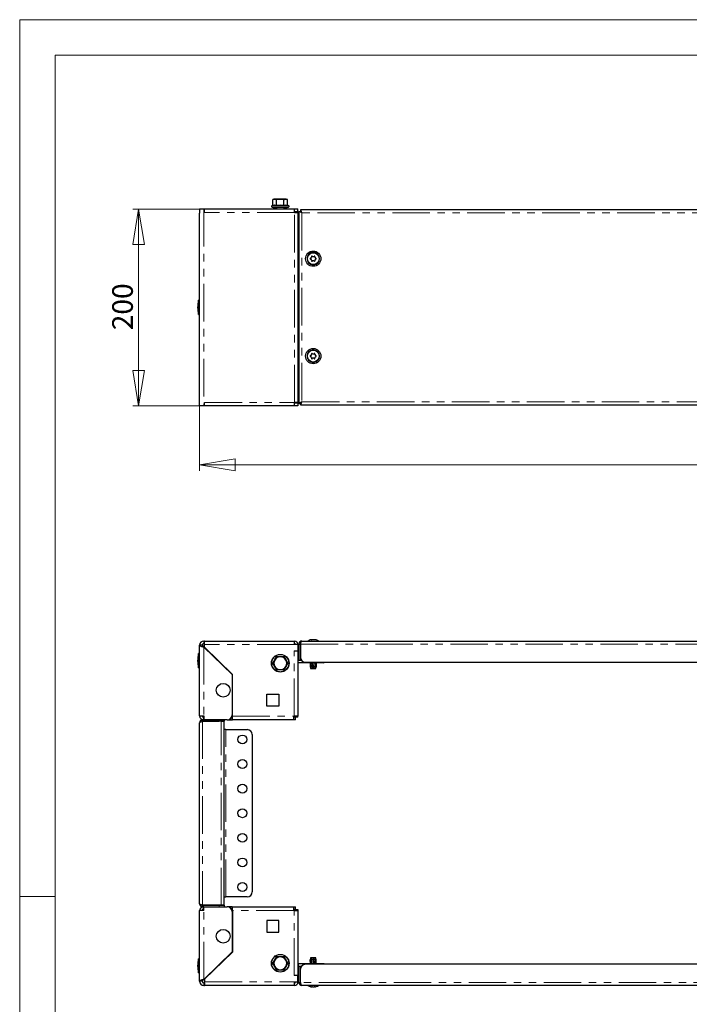
# Model space of a CAD drawing. Units: millimetres. Extents: x 0 to 420, y 0 to 297.
# Drawn here: x 0 to 113, y 130 to 297 of the extents above; entities that cross this region are included whole.
import ezdxf

# ---------------------------------------------------------------- set-up
doc = ezdxf.new("R2010")
doc.units = ezdxf.units.MM
doc.linetypes.add('PHANTOM', pattern=[12.7, 6.35, -1.27, 1.27, -1.27, 1.27, -1.27])
doc.styles.add('SLDTEXTSTYLE1', font='GOTHIC.TTF', dxfattribs={"width": 0.913})
doc.dimstyles.new('SLDDIMSTYLE0', dxfattribs={"dimtxt": 3.5, "dimasz": 6, "dimexe": 0, "dimexo": 0.0625, "dimgap": 0.875, "dimtad": 1, "dimdec": 1, "dimlfac": 6, "dimrnd": 1e-09, "dimzin": 12, "dimdsep": 46, "dimtxsty": 'SLDTEXTSTYLE1', "dimblk1": 'CLOSED', "dimblk2": 'CLOSED', "dimsah": 1, "dimcen": 0.09, "dimadec": 0, "dimazin": 3, "dimtfac": 1, "dimtdec": 1, "dimtofl": 0, "dimtmove": 0, "dimatfit": 3, "dimldrblk": 'CLOSED', "dimfxl": 1, "dimfrac": 2, "dimtolj": 1, "dimtzin": 12, "dimarcsym": 0})

# ---------------------------------------------------------------- blocks, each defined once
blk = doc.blocks.new('_Closed')
at = {"color": 0, "linetype": 'ByBlock', "lineweight": -2}
for p, q in [((-1, 0.166667), (0, 0)), ((-1, 0.166667), (-1, -0.166667)), ((0, 0), (-1, -0.166667)), ((0, 0), (-1, 0))]:
    blk.add_line(p, q, dxfattribs=at)
blk = doc.blocks.new('_D')
at = {"color": 7, "linetype": 'Continuous', "lineweight": 18}
for p, q in [((30.47, 264.93), (19.14, 264.93)), ((20.14, 231.6), (20.14, 264.93)), ((30.47, 231.6), (19.14, 231.6))]:
    blk.add_line(p, q, dxfattribs=at)
at = {"color": 7, "linetype": 'Continuous', "lineweight": 18, "xscale": 6, "yscale": 6}
for p, rotation in [((20.14, 264.93, -28.75), 90), ((20.14, 231.6, -28.75), 270)]:
    blk.add_blockref('_Closed', p, dxfattribs=dict(at, rotation=rotation))
at = {"color": 7, "linetype": 'Continuous', "lineweight": 18, "insert": (15.67, 244.39), "char_height": 3.5, "attachment_point": 1, "rotation": 90, "style": 'SLDTEXTSTYLE1'}
blk.add_mtext('200', dxfattribs=at)
blk = doc.blocks.new('_D_1')
at = {"color": 7, "linetype": 'Continuous', "lineweight": 18}
for p, q in [((30.47, 231.6), (30.47, 220.6)), ((213.81, 231.6), (213.81, 220.6)), ((30.47, 221.6), (213.81, 221.6))]:
    blk.add_line(p, q, dxfattribs=at)
at = {"color": 7, "linetype": 'Continuous', "lineweight": 18, "xscale": 6, "yscale": 6, "rotation": 180}
blk.add_blockref('_Closed', (30.47, 221.6, -28.75), dxfattribs=at)
at = {"color": 7, "linetype": 'Continuous', "lineweight": 18, "xscale": 6, "yscale": 6}
blk.add_blockref('_Closed', (213.81, 221.6, -28.75), dxfattribs=at)
at = {"color": 7, "linetype": 'Continuous', "lineweight": 18, "insert": (116.97, 226.07), "char_height": 3.5, "attachment_point": 1, "style": 'SLDTEXTSTYLE1'}
blk.add_mtext('1100', dxfattribs=at)

msp = doc.modelspace()

# ---------------------------------------------------------------- linework, layer by layer
at = {"color": 7, "linetype": 'Continuous', "lineweight": 18}
for p, q in [((0, 0), (0, 297)), ((0, 297), (420, 297)), ((6, 291), (414.015, 291)), ((6, 291), (6, 6)), ((6, 148.5), (0, 148.5))]:
    msp.add_line(p, q, dxfattribs=at)
at = {"color": 7, "linetype": 'Continuous', "lineweight": 25}
for p, q in [((42.821, 265.503), (42.705, 265.461)), ((42.74, 265.267), (45.352, 265.267)), ((43.056, 266.617), (42.889, 266.52)), ((42.889, 266.52), (43.201, 266.617)), ((42.889, 265.59), (42.889, 266.52)), ((43.201, 266.617), (43.056, 266.617)), ((44.14, 266.617), (43.201, 266.617)), ((43.473, 265.267), (43.473, 264.934)), ((43.514, 266.52), (44.14, 266.617)), ((43.514, 265.59), (43.514, 266.52)), ((45.078, 266.617), (44.14, 266.617)), ((44.765, 265.59), (44.765, 266.52)), ((44.806, 264.934), (44.806, 265.267)), ((45.078, 266.617), (45.223, 266.617)), ((45.39, 266.52), (45.223, 266.617)), ((45.352, 265.267), (45.54, 265.267)), ((45.39, 265.59), (45.39, 266.52)), ((45.574, 265.461), (45.458, 265.503)), ((30.473, 264.934), (30.473, 264.217)), ((30.473, 264.934), (31.19, 264.934)), ((30.473, 232.317), (30.473, 264.217)), ((31.19, 264.934), (31.306, 264.934)), ((31.306, 264.351), (31.306, 264.934)), ((31.306, 264.934), (46.556, 264.934)), ((42.998, 264.963), (43.019, 265.034)), ((42.998, 264.963), (43.023, 264.998)), ((43.061, 265.093), (43.019, 265.034)), ((43.019, 265.034), (43.14, 264.963)), ((43.061, 265.093), (43.181, 265.022)), ((43.181, 265.022), (43.14, 264.963)), ((43.215, 265.017), (43.181, 265.022)), ((43.215, 265.017), (43.215, 264.934)), ((43.215, 265.017), (43.273, 265.017)), ((45.064, 265.017), (45.006, 265.017)), ((45.064, 265.017), (45.256, 265.017)), ((45.064, 264.934), (45.064, 265.017)), ((45.098, 265.022), (45.218, 265.093)), ((45.098, 264.929), (45.14, 264.988)), ((45.232, 264.934), (45.14, 264.988)), ((45.218, 265.093), (45.26, 265.034)), ((45.218, 265.093), (45.239, 265.022)), ((45.281, 264.988), (45.261, 264.961)), ((45.281, 264.988), (45.265, 264.934)), ((46.556, 264.351), (46.556, 264.934)), ((46.556, 264.934), (47.14, 264.934)), ((46.556, 264.517), (47.14, 264.517)), ((46.556, 264.351), (47.14, 264.351)), ((47.14, 264.517), (47.14, 264.934)), ((47.14, 264.351), (47.14, 232.184)), ((47.173, 263.184), (47.173, 264.426)), ((47.173, 264.426), (47.306, 264.426)), ((47.306, 264.505), (47.306, 232.029)), ((47.306, 264.505), (47.556, 264.505)), ((196.711, 264.767), (47.568, 264.767)), ((47.568, 264.767), (47.568, 264.517)), ((47.645, 264.426), (47.701, 264.426)), ((47.14, 263.184), (47.173, 263.184)), ((49.629, 256.884), (49.817, 256.884)), ((49.358, 256.619), (49.452, 256.782)), ((49.452, 256.253), (49.358, 256.415)), ((49.817, 256.151), (49.629, 256.151)), ((49.993, 256.782), (50.087, 256.619)), ((50.087, 256.415), (49.993, 256.253)), ((30.473, 249.467), (30.306, 249.467)), ((30.306, 248.612), (30.306, 249.467)), ((30.306, 247.067), (30.306, 248.612)), ((30.306, 247.067), (30.473, 247.067)), ((49.358, 240.119), (49.452, 240.282)), ((49.629, 240.384), (49.817, 240.384)), ((49.993, 240.282), (50.087, 240.119)), ((49.452, 239.753), (49.358, 239.915)), ((49.817, 239.651), (49.629, 239.651)), ((50.087, 239.915), (49.993, 239.753)), ((30.473, 231.601), (30.473, 232.317)), ((31.306, 231.601), (31.306, 232.184)), ((47.14, 232.184), (46.556, 232.184)), ((46.556, 231.601), (46.556, 232.184)), ((47.14, 232.017), (46.556, 232.017)), ((47.173, 233.351), (47.14, 233.351)), ((47.14, 232.017), (47.14, 231.601)), ((47.173, 232.109), (47.173, 233.351)), ((47.173, 232.109), (47.306, 232.109)), ((47.306, 232.029), (47.556, 232.029)), ((47.568, 231.767), (47.568, 232.017)), ((47.644, 232.109), (47.701, 232.109)), ((31.19, 231.601), (30.473, 231.601)), ((31.306, 231.601), (31.19, 231.601)), ((46.556, 231.601), (31.306, 231.601)), ((47.14, 231.601), (46.556, 231.601)), ((47.568, 231.767), (196.711, 231.767)), ((49.458, 191.937), (49.458, 191.969)), ((49.988, 191.969), (49.988, 191.937)), ((30.89, 191.032), (30.473, 191.032)), ((30.473, 179.082), (30.473, 191.032)), ((31.306, 191.748), (31.19, 191.748)), ((31.306, 191.332), (31.19, 191.332)), ((31.19, 190.74), (35.973, 186.082)), ((31.306, 191.748), (46.556, 191.748)), ((31.306, 191.332), (31.306, 191.748)), ((31.306, 191.165), (31.306, 191.332)), ((31.306, 190.696), (31.306, 191.165)), ((36.023, 186.103), (31.306, 190.696)), ((46.556, 191.165), (46.556, 191.748)), ((47.14, 191.165), (46.556, 191.165)), ((47.14, 191.165), (47.14, 190.082)), ((47.306, 191.248), (47.556, 191.248)), ((47.306, 191.248), (47.306, 188.498)), ((47.556, 191.248), (47.556, 188.498)), ((47.568, 191.248), (47.568, 188.998)), ((47.806, 191.748), (196.473, 191.748)), ((30.473, 189.615), (30.306, 189.615)), ((30.306, 187.64), (30.306, 189.615)), ((43.201, 188.54), (42.889, 187.998)), ((43.514, 189.082), (43.201, 188.54)), ((43.514, 189.082), (43.48, 189.14)), ((44.14, 189.082), (43.514, 189.082)), ((44.765, 189.082), (44.14, 189.082)), ((44.765, 189.082), (44.799, 189.14)), ((45.078, 188.54), (44.765, 189.082)), ((45.39, 187.998), (45.078, 188.54)), ((46.506, 190.082), (47.14, 190.082)), ((47.14, 190.082), (47.14, 179.048)), ((47.173, 188.498), (47.306, 188.498)), ((47.173, 188.082), (47.173, 188.498)), ((47.306, 188.498), (47.556, 188.498)), ((47.556, 188.498), (47.735, 188.498)), ((30.306, 187.215), (30.306, 187.64)), ((30.306, 187.215), (30.473, 187.215)), ((42.889, 187.998), (42.821, 187.998)), ((42.889, 187.998), (43.201, 187.457)), ((43.201, 187.457), (43.514, 186.915)), ((43.48, 186.856), (43.514, 186.915)), ((43.514, 186.915), (44.14, 186.915)), ((44.14, 186.915), (44.765, 186.915)), ((44.765, 186.915), (45.078, 187.457)), ((44.799, 186.856), (44.765, 186.915)), ((45.078, 187.457), (45.39, 187.998)), ((45.458, 187.998), (45.39, 187.998)), ((47.173, 188.082), (47.14, 188.083)), ((51.173, 188.082), (47.173, 188.082)), ((48.401, 188.165), (195.878, 188.165)), ((49.223, 188.082), (49.223, 187.415)), ((49.223, 187.415), (49.257, 187.082)), ((49.223, 187.415), (49.268, 187.415)), ((49.249, 188.082), (49.268, 187.415)), ((49.257, 187.082), (49.312, 187.082)), ((49.268, 187.415), (49.312, 187.082)), ((49.312, 187.082), (49.371, 187.082)), ((49.361, 187.415), (49.315, 188.082)), ((49.371, 187.082), (49.361, 187.419)), ((49.361, 187.415), (49.601, 187.415)), ((49.416, 187.082), (49.361, 187.415)), ((49.371, 187.082), (49.416, 187.082)), ((49.416, 187.082), (49.64, 187.082)), ((49.531, 188.082), (49.601, 187.415)), ((49.64, 187.082), (49.554, 188.082)), ((49.601, 187.415), (49.64, 187.082)), ((49.64, 187.082), (49.806, 187.082)), ((49.768, 187.415), (49.691, 188.082)), ((49.768, 187.415), (50.026, 187.415)), ((49.806, 187.082), (49.768, 187.415)), ((49.806, 187.082), (50.03, 187.082)), ((49.958, 188.082), (50.026, 187.415)), ((50.075, 187.082), (50.024, 188.082)), ((50.026, 187.415), (50.03, 187.082)), ((50.03, 187.082), (50.075, 187.082)), ((50.075, 187.082), (50.134, 187.082)), ((50.14, 187.415), (50.091, 188.082)), ((50.134, 187.082), (50.14, 187.415)), ((50.134, 187.082), (50.189, 187.082)), ((50.14, 187.415), (50.223, 187.415)), ((50.189, 187.082), (50.212, 187.304)), ((50.207, 188.082), (50.223, 187.415)), ((50.223, 187.415), (50.211, 187.304)), ((51.173, 188.165), (51.173, 188.082)), ((51.39, 188.082), (51.173, 188.082)), ((35.973, 186.082), (35.973, 179.248)), ((36.023, 179.048), (36.023, 186.103)), ((41.89, 182.748), (43.89, 182.748)), ((41.89, 180.748), (41.89, 182.748)), ((43.89, 182.748), (43.89, 180.748)), ((43.89, 180.748), (41.89, 180.748)), ((30.473, 179.082), (31.19, 179.082)), ((31.14, 178.832), (31.14, 178.415)), ((31.19, 178.832), (31.14, 178.832)), ((31.19, 179.082), (31.19, 178.415)), ((35.973, 178.832), (35.861, 178.832)), ((35.973, 178.415), (35.973, 178.832)), ((35.973, 178.832), (36.023, 178.832)), ((36.023, 178.415), (36.023, 179.048)), ((46.39, 179.048), (46.506, 179.048)), ((46.39, 179.048), (46.39, 178.415)), ((46.723, 178.832), (46.39, 178.832)), ((47.14, 179.048), (46.506, 179.048)), ((46.723, 178.882), (46.723, 179.048)), ((47.14, 178.882), (46.723, 178.882)), ((46.723, 178.415), (46.723, 178.832)), ((47.14, 178.882), (47.14, 179.048)), ((30.473, 147.248), (30.473, 177.915)), ((30.973, 178.415), (30.973, 178.165)), ((31.19, 178.415), (30.973, 178.415)), ((30.973, 178.165), (33.806, 178.165)), ((34.14, 178.153), (30.973, 178.153)), ((35.14, 178.415), (31.19, 178.415)), ((34.64, 178.165), (33.806, 178.165)), ((34.14, 178.153), (34.64, 178.153)), ((34.64, 178.415), (34.64, 178.165)), ((34.64, 147.01), (34.64, 178.153)), ((35.14, 178.415), (35.973, 178.415)), ((35.973, 178.415), (36.023, 178.415)), ((46.39, 178.415), (36.023, 178.415)), ((46.723, 178.415), (46.39, 178.415)), ((34.89, 176.748), (34.64, 176.748)), ((34.89, 176.748), (38.556, 176.748)), ((39.39, 175.915), (39.39, 149.248)), ((34.14, 147.01), (30.973, 147.01)), ((30.973, 146.748), (30.973, 146.998)), ((30.973, 146.998), (33.806, 146.998)), ((33.806, 146.998), (34.64, 146.998)), ((34.64, 147.01), (34.14, 147.01)), ((34.64, 148.415), (34.89, 148.415)), ((34.64, 146.998), (34.64, 146.748)), ((38.556, 148.415), (34.89, 148.415)), ((30.473, 134.132), (30.473, 146.082)), ((31.19, 146.082), (30.473, 146.082)), ((31.19, 146.748), (30.973, 146.748)), ((31.14, 146.332), (31.14, 146.748)), ((31.19, 146.332), (31.14, 146.332)), ((31.19, 146.748), (35.14, 146.748)), ((31.19, 146.082), (31.19, 146.748)), ((35.973, 146.748), (35.14, 146.748)), ((35.861, 146.332), (35.973, 146.332)), ((35.973, 146.332), (35.973, 146.748)), ((35.973, 146.748), (36.023, 146.748)), ((35.973, 146.332), (36.023, 146.332)), ((35.973, 145.915), (35.973, 139.082)), ((36.023, 146.115), (36.023, 146.748)), ((36.023, 146.748), (46.39, 146.748)), ((36.023, 146.115), (36.023, 139.061)), ((46.39, 146.748), (46.39, 146.115)), ((46.39, 146.748), (46.723, 146.748)), ((46.39, 146.332), (46.723, 146.332)), ((46.506, 146.115), (46.39, 146.115)), ((46.506, 146.115), (47.14, 146.115)), ((46.723, 146.332), (46.723, 146.748)), ((46.723, 146.282), (46.723, 146.115)), ((46.723, 146.282), (47.14, 146.282)), ((47.14, 146.282), (47.14, 146.115)), ((47.14, 146.115), (47.14, 135.082)), ((41.89, 144.415), (41.89, 142.415)), ((43.89, 144.415), (41.89, 144.415)), ((43.89, 142.415), (43.89, 144.415)), ((41.89, 142.415), (43.89, 142.415)), ((35.973, 139.082), (31.19, 134.424)), ((36.023, 139.061), (31.306, 134.468)), ((30.473, 137.948), (30.306, 137.948)), ((30.306, 135.599), (30.306, 137.948)), ((42.821, 137.165), (42.889, 137.165)), ((43.201, 137.707), (42.889, 137.165)), ((42.889, 137.165), (43.201, 136.623)), ((43.514, 138.248), (43.201, 137.707)), ((43.48, 138.307), (43.514, 138.248)), ((44.14, 138.248), (43.514, 138.248)), ((44.765, 138.248), (44.14, 138.248)), ((44.765, 138.248), (44.799, 138.307)), ((45.078, 137.707), (44.765, 138.248)), ((45.39, 137.165), (45.078, 137.707)), ((45.078, 136.623), (45.39, 137.165)), ((45.39, 137.165), (45.458, 137.165)), ((47.14, 137.08), (47.173, 137.082)), ((51.173, 137.082), (47.173, 137.082)), ((47.173, 137.082), (47.173, 136.665)), ((195.878, 136.998), (48.401, 136.998)), ((49.223, 137.748), (49.234, 137.859)), ((49.306, 137.748), (49.223, 137.748)), ((49.238, 137.082), (49.223, 137.748)), ((49.257, 138.082), (49.234, 137.859)), ((49.312, 138.082), (49.257, 138.082)), ((49.312, 138.082), (49.306, 137.748)), ((49.306, 137.748), (49.355, 137.082)), ((49.371, 138.082), (49.312, 138.082)), ((49.371, 138.082), (49.421, 137.082)), ((49.416, 138.082), (49.371, 138.082)), ((49.419, 137.748), (49.416, 138.082)), ((49.64, 138.082), (49.416, 138.082)), ((49.678, 137.748), (49.419, 137.748)), ((49.488, 137.082), (49.419, 137.748)), ((49.64, 138.082), (49.678, 137.748)), ((49.806, 138.082), (49.64, 138.082)), ((49.678, 137.748), (49.755, 137.082)), ((49.806, 138.082), (49.892, 137.082)), ((49.844, 137.748), (49.806, 138.082)), ((50.03, 138.082), (49.806, 138.082)), ((49.914, 137.082), (49.844, 137.748)), ((50.084, 137.748), (49.844, 137.748)), ((50.03, 138.082), (50.084, 137.748)), ((50.075, 138.082), (50.03, 138.082)), ((50.075, 138.082), (50.085, 137.745)), ((50.134, 138.082), (50.075, 138.082)), ((50.084, 137.748), (50.131, 137.082)), ((50.178, 137.748), (50.134, 138.082)), ((50.189, 138.082), (50.134, 138.082)), ((50.197, 137.082), (50.178, 137.748)), ((50.223, 137.748), (50.178, 137.748)), ((50.223, 137.748), (50.189, 138.082)), ((50.223, 137.082), (50.223, 137.748)), ((51.173, 136.998), (51.173, 137.082)), ((51.39, 137.082), (51.173, 137.082)), ((30.306, 135.548), (30.306, 135.599)), ((30.306, 135.548), (30.473, 135.548)), ((43.201, 136.623), (43.514, 136.082)), ((43.48, 136.023), (43.514, 136.082)), ((43.514, 136.082), (44.14, 136.082)), ((44.14, 136.082), (44.765, 136.082)), ((44.765, 136.082), (45.078, 136.623)), ((44.765, 136.082), (44.799, 136.023)), ((47.173, 136.665), (47.306, 136.665)), ((47.306, 133.915), (47.306, 136.665)), ((47.306, 136.665), (47.556, 136.665)), ((47.556, 133.915), (47.556, 136.665)), ((47.556, 136.665), (47.735, 136.665)), ((47.568, 133.915), (47.568, 136.165)), ((30.89, 134.132), (30.473, 134.132)), ((31.19, 133.832), (31.306, 133.832)), ((31.306, 134.468), (31.306, 133.998)), ((31.306, 133.832), (31.306, 133.998)), ((31.306, 133.832), (31.306, 133.415)), ((47.14, 135.082), (46.506, 135.082)), ((46.556, 133.998), (47.14, 133.998)), ((46.556, 133.415), (46.556, 133.998)), ((47.14, 133.998), (47.14, 135.082)), ((47.306, 133.915), (47.556, 133.915)), ((31.19, 133.415), (31.306, 133.415)), ((46.556, 133.415), (31.306, 133.415)), ((196.473, 133.415), (47.806, 133.415)), ((49.458, 133.195), (49.458, 133.227)), ((49.988, 133.227), (49.988, 133.195))]:
    msp.add_line(p, q, dxfattribs=at)
at = {"color": 8, "linetype": 'PHANTOM', "lineweight": 18}
for p, q in [((42.705, 265.461), (45.382, 265.461)), ((45.382, 265.461), (45.574, 265.461)), ((31.19, 264.934), (31.19, 231.601)), ((46.556, 264.351), (31.306, 264.351)), ((43.14, 264.963), (42.998, 264.963)), ((43.273, 264.934), (43.273, 265.017)), ((45.006, 264.934), (45.006, 265.017)), ((45.098, 265.022), (45.239, 265.022)), ((45.14, 264.988), (45.281, 264.988)), ((46.556, 232.184), (46.556, 264.351)), ((196.473, 264.267), (47.806, 264.267)), ((47.806, 264.267), (47.806, 232.267)), ((47.173, 233.351), (47.173, 263.184)), ((31.306, 232.184), (46.556, 232.184)), ((47.806, 232.267), (196.473, 232.267)), ((49.448, 191.962), (49.448, 191.938)), ((49.998, 191.962), (49.998, 191.937)), ((31.19, 191.332), (31.19, 191.748)), ((31.19, 190.74), (31.19, 179.082)), ((46.556, 191.165), (31.306, 191.165)), ((47.568, 191.248), (196.711, 191.248)), ((46.506, 179.048), (46.506, 190.082)), ((51.39, 188.082), (51.39, 188.165)), ((36.023, 179.048), (46.39, 179.048)), ((30.973, 178.153), (30.973, 147.01)), ((33.806, 178.165), (33.806, 178.415)), ((34.14, 147.01), (34.14, 178.153)), ((34.89, 148.415), (34.89, 176.748)), ((33.806, 146.748), (33.806, 146.998)), ((31.19, 134.424), (31.19, 146.082)), ((46.39, 146.115), (36.023, 146.115)), ((46.506, 135.082), (46.506, 146.115)), ((51.39, 137.082), (51.39, 136.998)), ((31.19, 133.832), (31.19, 133.415)), ((31.306, 133.998), (46.556, 133.998)), ((196.711, 133.915), (47.568, 133.915)), ((49.448, 133.201), (49.448, 133.226)), ((49.998, 133.201), (49.998, 133.226))]:
    msp.add_line(p, q, dxfattribs=at)
at = {"color": 8, "linetype": 'PHANTOM', "lineweight": 18, "flags": 128}
for points in [[(42.889, 265.59), (43.196, 265.647), (43.514, 265.59)], [(43.514, 265.59), (44.13, 265.647), (44.765, 265.59)], [(44.765, 265.59), (45.073, 265.647), (45.39, 265.59)]]:
    msp.add_lwpolyline(points, dxfattribs=at)
at = {"color": 7, "linetype": 'Continuous', "lineweight": 25, "flags": 128}
for points in [[(43.201, 266.617), (43.224, 266.617), (43.514, 266.52)], [(44.14, 266.617), (44.184, 266.617), (44.765, 266.52)], [(44.765, 266.52), (44.834, 266.557), (45.078, 266.617)], [(45.078, 266.617), (45.154, 266.611), (45.39, 266.52)], [(42.998, 264.963), (43.009, 264.941), (43.023, 264.934)], [(43.215, 264.934), (43.175, 264.941), (43.14, 264.963)], [(45.14, 264.988), (45.104, 265.01), (45.064, 265.017)], [(45.256, 265.017), (45.271, 265.01), (45.281, 264.988)], [(47.806, 264.267), (47.747, 264.459), (47.687, 264.621), (47.628, 264.729), (47.568, 264.767)], [(47.806, 264.267), (47.806, 264.267)], [(49.806, 255.473), (49.786, 255.415), (49.768, 255.399), (49.752, 255.391), (49.737, 255.387), (49.724, 255.386), (49.71, 255.387), (49.696, 255.391), (49.678, 255.399), (49.656, 255.419), (49.64, 255.463), (49.64, 255.473)], [(49.806, 238.973), (49.786, 238.915), (49.768, 238.899), (49.752, 238.891), (49.737, 238.887), (49.724, 238.886), (49.71, 238.887), (49.696, 238.891), (49.678, 238.899), (49.656, 238.919), (49.64, 238.963), (49.64, 238.973)], [(47.806, 232.267), (47.623, 232.177), (47.462, 232.099), (47.355, 232.052), (47.309, 232.032), (47.306, 232.029)], [(47.568, 231.767), (47.628, 231.805), (47.687, 231.914), (47.747, 232.076), (47.806, 232.267)], [(49.315, 191.962), (49.286, 191.955), (49.259, 191.947), (49.236, 191.941), (49.222, 191.938), (49.216, 191.936), (49.216, 191.936)], [(49.59, 191.962), (49.576, 191.955), (49.554, 191.947), (49.526, 191.941), (49.498, 191.938), (49.472, 191.936), (49.45, 191.937), (49.435, 191.94), (49.428, 191.945), (49.43, 191.952), (49.441, 191.959), (49.448, 191.962)], [(49.448, 191.962), (49.455, 191.966), (49.458, 191.969), (49.456, 191.971), (49.452, 191.971)], [(49.998, 191.962), (50.013, 191.955), (50.018, 191.947), (50.013, 191.941), (49.999, 191.938), (49.978, 191.936), (49.953, 191.937), (49.926, 191.94), (49.9, 191.945), (49.877, 191.952), (49.86, 191.959), (49.856, 191.962)], [(49.993, 191.971), (49.989, 191.97), (49.988, 191.968), (49.992, 191.965), (49.998, 191.962)], [(50.212, 191.941), (50.224, 191.938), (50.23, 191.936), (50.226, 191.937), (50.214, 191.94), (50.195, 191.945), (50.17, 191.952), (50.142, 191.959), (50.131, 191.962)], [(30.473, 191.032), (30.48, 191.005), (30.502, 190.978), (30.547, 190.946), (30.613, 190.913), (30.694, 190.881), (30.793, 190.849), (30.901, 190.817), (31.021, 190.784), (31.19, 190.74)], [(47.568, 191.248), (47.621, 191.421), (47.675, 191.572), (47.728, 191.684), (47.782, 191.742), (47.806, 191.748)], [(30.473, 177.915), (30.504, 177.968), (30.592, 178.022), (30.727, 178.075), (30.893, 178.129), (30.973, 178.153)], [(30.973, 147.01), (30.8, 147.064), (30.649, 147.117), (30.537, 147.171), (30.479, 147.224), (30.473, 147.248)], [(30.809, 147.061), (30.889, 147.013), (30.973, 146.998)], [(31.19, 134.424), (31.088, 134.397), (30.986, 134.37), (30.872, 134.338), (30.764, 134.306), (30.671, 134.274), (30.592, 134.241), (30.533, 134.209), (30.493, 134.176), (30.473, 134.132)], [(47.806, 133.415), (47.747, 133.453), (47.687, 133.561), (47.628, 133.724), (47.568, 133.915)], [(49.448, 133.201), (49.433, 133.209), (49.428, 133.216), (49.433, 133.222), (49.447, 133.226), (49.467, 133.227), (49.493, 133.226), (49.519, 133.223), (49.546, 133.218), (49.569, 133.211), (49.586, 133.204), (49.59, 133.201)], [(49.452, 133.192), (49.457, 133.193), (49.457, 133.196), (49.453, 133.199), (49.448, 133.201)], [(49.856, 133.201), (49.87, 133.209), (49.892, 133.216), (49.919, 133.222), (49.948, 133.226), (49.974, 133.227), (49.996, 133.226), (50.01, 133.223), (50.017, 133.218), (50.016, 133.211), (50.004, 133.204), (49.998, 133.201)], [(49.998, 133.201), (49.991, 133.198), (49.988, 133.195), (49.99, 133.193), (49.993, 133.192)], [(50.131, 133.201), (50.16, 133.209), (50.187, 133.216), (50.21, 133.222), (50.224, 133.226), (50.23, 133.227), (50.229, 133.227)]]:
    msp.add_lwpolyline(points, dxfattribs=at)
at = {"color": 7, "linetype": 'Continuous', "lineweight": 25}
for centre, radius in [((49.723, 256.517), 1.292), ((49.723, 256.517), 1), ((49.723, 240.017), 1.292), ((49.723, 240.017), 1), ((44.14, 187.998), 1.5), ((34.473, 183.415), 1.167), ((37.723, 175.082), 0.75), ((37.723, 170.915), 0.75), ((37.723, 166.748), 0.75), ((37.723, 162.582), 0.75), ((37.723, 158.415), 0.75), ((37.723, 154.248), 0.75), ((37.723, 150.082), 0.75), ((34.473, 141.748), 1.167), ((44.14, 137.165), 1.5)]:
    msp.add_circle(centre, radius, dxfattribs=at)
at = {"color": 8, "linetype": 'PHANTOM', "lineweight": 18}
for centre in [(44.14, 187.998), (44.14, 137.165)]:
    msp.add_circle(centre, 1.434, dxfattribs=at)
at = {"color": 7, "linetype": 'Continuous', "lineweight": 25}
for centre, radius, start, end in [((42.74, 265.367), 0.1, 110, 270), ((42.791, 265.596), 0.098, 287.85122, 356.24027), ((43.151, 264.681), 0.886, 68.16332, 111.83668), ((43.408, 265.581), 0.106, 312.72496, 4.66343), ((44.867, 265.58), 0.102, 174.20842, 228.40319), ((45.489, 265.597), 0.0992, 184.24349, 251.66503), ((45.54, 265.367), 0.1, 270, 70), ((43.273, 264.851), 0.167, 30, 90), ((45.006, 264.851), 0.167, 90, 150), ((46.506, 264.301), 0.217, 13.34236, 76.65764), ((46.506, 264.301), 0.633, 4.52806, 20.00519), ((42.61, 254.005), 11.502, 63.1459, 65.90506), ((43.787, 260.3), 5.648, 44.63086, 48.13475), ((47.401, 264.12), 0.431, 20.0171, 67.21729), ((49.723, 256.517), 1.048, 274.55818, 265.44182), ((49.511, 256.884), 0.0833, 19.47122, 220.52878), ((49.629, 256.926), 0.0417, 199.47122, 270), ((49.817, 256.926), 0.0417, 270, 340.52878), ((49.935, 256.884), 0.0833, 319.47122, 160.52878), ((49.299, 256.517), 0.0833, 79.47122, 280.52878), ((49.322, 256.64), 0.0417, 259.47122, 330), ((49.322, 256.394), 0.0417, 30, 100.52878), ((49.511, 256.151), 0.0833, 139.47122, 340.52878), ((49.416, 256.803), 0.0417, 330, 40.52878), ((49.416, 256.232), 0.0417, 319.47122, 30), ((49.629, 256.109), 0.0417, 90, 160.52878), ((49.817, 256.109), 0.0417, 19.47122, 90), ((49.935, 256.151), 0.0833, 199.47122, 40.52878), ((50.03, 256.803), 0.0417, 139.47122, 210), ((50.03, 256.232), 0.0417, 150, 220.52878), ((50.123, 256.64), 0.0417, 210, 280.52878), ((50.123, 256.394), 0.0417, 79.47122, 150), ((50.146, 256.517), 0.0833, 259.47122, 100.52878), ((36.943, 247.934), 6.811, 166.99067, 177.195), ((36.943, 248.601), 6.811, 182.805, 193.00933), ((49.723, 240.017), 1.048, 274.55818, 265.44182), ((49.511, 240.384), 0.0833, 19.47122, 220.52878), ((49.416, 240.303), 0.0417, 330, 40.52878), ((49.629, 240.426), 0.0417, 199.47122, 270), ((49.817, 240.426), 0.0417, 270, 340.52878), ((49.935, 240.384), 0.0833, 319.47122, 160.52878), ((50.03, 240.303), 0.0417, 139.47122, 210), ((49.299, 240.017), 0.0833, 79.47122, 280.52878), ((49.322, 240.14), 0.0417, 259.47122, 330), ((49.322, 239.894), 0.0417, 30, 100.52878), ((49.511, 239.651), 0.0833, 139.47122, 340.52878), ((49.416, 239.732), 0.0417, 319.47122, 30), ((49.629, 239.609), 0.0417, 90, 160.52878), ((49.817, 239.609), 0.0417, 19.47122, 90), ((49.935, 239.651), 0.0833, 199.47122, 40.52878), ((50.03, 239.732), 0.0417, 150, 220.52878), ((50.123, 240.14), 0.0417, 210, 280.52878), ((50.123, 239.894), 0.0417, 79.47122, 150), ((50.146, 240.017), 0.0833, 259.47122, 100.52878), ((46.506, 232.234), 0.217, 283.34236, 346.65764), ((46.506, 232.234), 0.633, 339.99481, 355.47194), ((42.874, 237.193), 6.971, 312.19784, 315.03655), ((47.401, 232.415), 0.431, 292.78271, 339.9829), ((49.723, 190.348), 1.667, 107.71197, 122.85988), ((49.417, 191.587), 0.389, 98.70658, 105.28748), ((49.405, 191.567), 0.408, 83.39029, 96.60971), ((49.628, 191.889), 0.0827, 89.17096, 117.42816), ((49.723, 190.348), 1.626, 86.69102, 93.30898), ((49.816, 191.882), 0.0895, 63.66296, 89.73792), ((50.04, 191.567), 0.408, 83.39029, 96.60971), ((50.034, 191.611), 0.364, 74.48859, 81.51734), ((49.723, 190.348), 1.667, 57.14012, 72.32507), ((31.19, 191.032), 0.717, 90, 180), ((31.19, 191.032), 0.3, 90, 180), ((31.39, 191.246), 0.544, 203.13589, 248.38683), ((46.556, 191.165), 0.583, 360, 90), ((46.556, 191.165), 0.167, 360, 90), ((47.806, 191.248), 0.5, 90, 180), ((47.787, 191.254), 0.231, 136.76636, 181.47023), ((36.943, 188.082), 6.811, 166.99067, 177.195), ((44.14, 187.998), 1.083, 150, 210), ((44.14, 187.998), 1.083, 90, 150), ((44.14, 187.998), 1.083, 30, 90), ((44.14, 187.998), 1.083, 330, 30), ((47.173, 188.532), 0.0333, 180, 270), ((48.401, 188.998), 0.833, 180, 270), ((36.943, 188.748), 6.811, 182.805, 193.00933), ((44.14, 187.998), 1.083, 210, 270), ((44.14, 187.998), 1.083, 270, 330), ((51.39, 188.665), 0.583, 270, 301.00272), ((31.14, 179.082), 0.667, 180, 270), ((31.14, 179.082), 0.25, 180, 270), ((35.14, 179.248), 0.833, 270, 360), ((30.973, 177.915), 0.5, 90, 180), ((30.968, 177.932), 0.233, 88.86828, 133.31399), ((38.556, 175.915), 0.833, 0, 90), ((38.556, 149.248), 0.833, 270, 0), ((30.973, 147.248), 0.5, 180, 270), ((31.14, 146.082), 0.667, 90, 180), ((31.14, 146.082), 0.25, 90, 180), ((35.14, 145.915), 0.833, 360, 90), ((36.943, 136.415), 6.811, 166.99067, 177.195), ((44.14, 137.165), 1.083, 150, 210), ((44.14, 137.165), 1.083, 90, 150), ((44.14, 137.165), 1.083, 30, 90), ((44.14, 137.165), 1.083, 330, 30), ((48.401, 136.165), 0.833, 90, 180), ((51.39, 136.498), 0.583, 58.99728, 90), ((36.943, 137.082), 6.811, 182.805, 193.00933), ((44.14, 137.165), 1.083, 210, 270), ((44.14, 137.165), 1.083, 270, 330), ((47.173, 136.632), 0.0333, 90, 180), ((31.19, 134.132), 0.717, 180, 270), ((31.359, 133.949), 0.504, 109.70066, 158.77661), ((31.19, 134.132), 0.3, 180, 270), ((46.556, 133.998), 0.167, 270, 0), ((46.556, 133.998), 0.583, 270, 0), ((47.806, 133.915), 0.5, 180, 270), ((47.773, 133.905), 0.217, 177.44428, 224.57976), ((49.723, 134.815), 1.667, 237.14012, 252.32507), ((55.726, 157.641), 25.267, 255.07057, 255.30086), ((49.412, 133.552), 0.364, 254.48859, 261.51734), ((49.405, 133.597), 0.408, 263.39029, 276.60971), ((49.629, 133.281), 0.0895, 243.66296, 269.73792), ((49.723, 134.815), 1.626, 266.69102, 273.30898), ((49.818, 133.275), 0.0827, 269.17096, 297.42816), ((50.04, 133.597), 0.408, 263.39029, 276.60971), ((50.028, 133.577), 0.389, 278.70658, 285.28748), ((49.723, 134.815), 1.667, 287.71197, 302.85988)]:
    msp.add_arc(centre, radius, start, end, dxfattribs=at)
at = {"color": 8, "linetype": 'PHANTOM', "lineweight": 18}
for centre, radius, start, end in [((44.14, 262.132), 3.435, 78.93432, 101.06568), ((45.129, 264.673), 0.893, 68.33271, 111.66729), ((-10.013, 219.263), 61.392, 329.38465, 330.61535), ((44.14, 250.529), 61.392, 269.38465, 270.61535), ((98.292, 219.263), 61.392, 209.38465, 210.61535), ((-10.013, 156.733), 61.392, 29.38465, 30.61535), ((44.14, 125.468), 61.392, 89.38465, 90.61535), ((98.292, 156.733), 61.392, 149.38465, 150.61535), ((-10.013, 168.43), 61.392, 329.38465, 330.61535), ((-10.013, 105.9), 61.392, 29.38465, 30.61535), ((44.14, 199.695), 61.392, 269.38465, 270.61535), ((98.292, 168.43), 61.392, 209.38465, 210.61535), ((98.292, 105.9), 61.392, 149.38465, 150.61535), ((44.14, 74.635), 61.392, 89.38465, 90.61535)]:
    msp.add_arc(centre, radius, start, end, dxfattribs=at)

# ---------------------------------------------------------------- dimensions: what is measured, and where the dimension line sits
at = {"color": 7, "linetype": 'Continuous', "lineweight": 18}
dim = msp.add_linear_dim(base=(20.14, 264.934), p1=(30.473, 231.601), p2=(30.473, 264.934), angle=90, dimstyle='SLDDIMSTYLE0', dxfattribs=at)
dim.commit()
dim.dimension.update_dxf_attribs({"geometry": '_D', "text_midpoint": (20.14, 248.267), "dimtype": 160})
dim = msp.add_linear_dim(base=(213.806, 221.601), p1=(30.473, 231.601), p2=(213.806, 231.601), dimstyle='SLDDIMSTYLE0', dxfattribs=at)
dim.commit()
dim.dimension.update_dxf_attribs({"geometry": '_D_1', "text_midpoint": (122.14, 221.601), "dimtype": 160})

doc.saveas('drawing.dxf')
